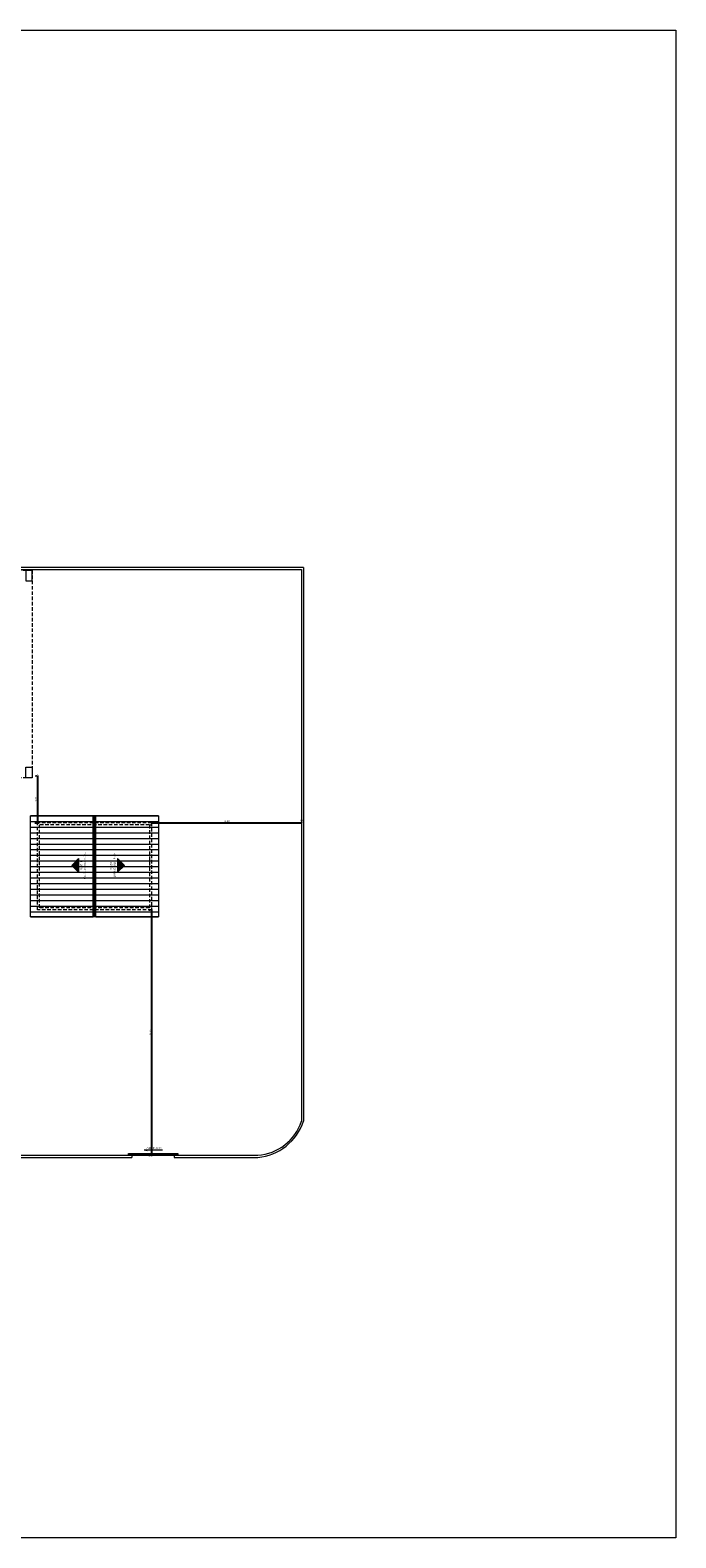
# Model space of a CAD drawing. Units: centimetres. Extents: x -1262 to 1887, y -226 to 225.
# Drawn here: x -452 to -406, y 53 to 159 of the extents above; entities that cross this region are included whole.
import ezdxf

# ---------------------------------------------------------------- set-up
doc = ezdxf.new("R2010")
doc.units = ezdxf.units.CM
doc.linetypes.add('DASHED2', pattern=[0.375, 0.25, -0.125])
doc.layers.get('0').update_dxf_attribs({"color": 255, "linetype": 'CONTINUOUS', "lineweight": 5})
doc.layers.get('DEFPOINTS').update_dxf_attribs({"linetype": 'CONTINUOUS', "lineweight": 5})
for name, color, linetype, lineweight in [('A-ALV6', 250, 'CONTINUOUS', 5), ('ALVENARIA', 7, 'CONTINUOUS', 5), ('AR-ALV', 5, 'CONTINUOUS', 5), ('Arq - 0.3', 3, 'DASHED2', 5), ('ARQ-COB', 4, 'CONTINUOUS', 5), ('ARQ-COB-HTC', 1, 'CONTINUOUS', 5), ('ARQ-SMB', 5, 'CONTINUOUS', 5), ('Arq-texto', 2, 'CONTINUOUS', 5), ('ARQ-TXT-SMB', 2, 'CONTINUOUS', 5), ('ARQ_CTA', 11, 'CONTINUOUS', 5), ('COTA', 1, 'CONTINUOUS', 5), ('TELHADO', 43, 'CONTINUOUS', 5), ('vias', 3, 'CONTINUOUS', 5)]:
    doc.layers.add(name, color=color, linetype=linetype, lineweight=lineweight)
doc.styles.add('ARQ_COTAS', font='romans.shx', dxfattribs={"width": 1.5})
doc.styles.add('COTAS', font='simplex.shx', dxfattribs={"oblique": 15, "height": 0.2})
doc.styles.add('SEDUC_area', font='swisscl.ttf')
doc.dimstyles.new('ARQ_100', dxfattribs={"dimtxt": 0.12, "dimasz": 0.24, "dimexe": 0.1, "dimexo": 0.2, "dimgap": 0.05, "dimtad": 1, "dimzin": 6, "dimdsep": 46, "dimtxsty": 'ARQ_COTAS', "dimblk1": 'DOTSMALL', "dimblk2": 'DOTSMALL', "dimsah": 1, "dimcen": 0.09, "dimclrd": 256, "dimclre": 256, "dimclrt": 151, "dimaunit": 1, "dimadec": 0, "dimazin": 0, "dimtfac": 1, "dimtix": 1, "dimtmove": 2, "dimatfit": 3, "dimldrblk": 'DOTSMALL', "dimfxl": 1, "dimtolj": 1, "dimtzin": 0, "dimarcsym": 0})

# ---------------------------------------------------------------- blocks, each defined once
blk = doc.blocks.new('CVFGTYU')
at = {"layer": 'ARQ-SMB'}
for p, q in [((593.74, 184.84), (636.7, 184.84)), ((593.74, 184.84), (593.74, 170.74)), ((636.7, 184.84), (636.7, 145.8)), ((593.74, 170.74), (553, 170.74)), ((553, 170.74), (553, 146.23)), ((555.92, 143.39), (633.61, 143.39))]:
    blk.add_line(p, q, dxfattribs=at)
for centre, radius, start, end in [((556.02, 146.4), 3.02, 183.3366, 268.0983), ((633.35, 146.9), 3.52, 274.221, 341.827)]:
    blk.add_arc(centre, radius, start, end, dxfattribs=at)
blk = doc.blocks.new('_DOTSMALL')
at = {"color": 0, "linetype": 'ByBlock', "const_width": 0.5}
blk.add_lwpolyline([(-0.0625, 0, 1), (0.0625, 0, 1)], format="xyb", close=True, dxfattribs=at)
blk = doc.blocks.new('*D565')
at = {"layer": 'ARQ_CTA', "lineweight": -2, "transparency": 16777216}
for p, q in [((-451.16, 106.56), (-451.12, 106.56)), ((-451.02, 106.56), (-451.02, 103.24)), ((-451.21, 103.24), (-450.92, 103.24))]:
    blk.add_line(p, q, dxfattribs=at)
at = {"layer": 'DEFPOINTS', "color": 0, "lineweight": 0, "transparency": 16777216}
for p in [(-450.96, 106.56), (-451.41, 103.24), (-451.02, 103.24)]:
    blk.add_point(p, dxfattribs=at)
at = {"layer": 'ARQ_CTA', "lineweight": -2, "transparency": 16777216, "xscale": 0.24, "yscale": 0.24, "zscale": 0.24}
for p, rotation in [((-451.02, 106.56), 90), ((-451.02, 103.24), 270)]:
    blk.add_blockref('_DOTSMALL', p, dxfattribs=dict(at, rotation=rotation))
at = {"layer": 'ARQ_CTA', "color": 151, "transparency": 16777216, "insert": (-451.13, 104.9), "char_height": 0.12, "attachment_point": 5, "rotation": 90, "style": 'ARQ_COTAS'}
blk.add_mtext('\\A1;3.32', dxfattribs=at)
blk = doc.blocks.new('*D570')
at = {"layer": 'ARQ_CTA', "lineweight": -2, "transparency": 16777216}
for p, q in [((-442.95, 103.24), (-432.35, 103.24)), ((-442.95, 103.04), (-442.95, 103.14)), ((-432.35, 103.44), (-432.35, 103.34))]:
    blk.add_line(p, q, dxfattribs=at)
at = {"layer": 'DEFPOINTS', "color": 0, "lineweight": 0, "transparency": 16777216}
for p in [(-442.95, 103.24), (-432.35, 103.24), (-432.35, 103.24)]:
    blk.add_point(p, dxfattribs=at)
at = {"layer": 'ARQ_CTA', "lineweight": -2, "transparency": 16777216, "xscale": 0.24, "yscale": 0.24, "zscale": 0.24, "rotation": 180}
blk.add_blockref('_DOTSMALL', (-442.95, 103.24), dxfattribs=at)
at = {"layer": 'ARQ_CTA', "lineweight": -2, "transparency": 16777216, "xscale": 0.24, "yscale": 0.24, "zscale": 0.24}
blk.add_blockref('_DOTSMALL', (-432.35, 103.24), dxfattribs=at)
at = {"layer": 'ARQ_CTA', "color": 151, "transparency": 16777216, "insert": (-437.65, 103.35), "char_height": 0.12, "attachment_point": 5, "style": 'ARQ_COTAS'}
blk.add_mtext('\\A1;10.60', dxfattribs=at)
blk = doc.blocks.new('*D571')
at = {"layer": 'ARQ_CTA', "lineweight": -2, "transparency": 16777216}
for p, q in [((-443.15, 97.08), (-443.05, 97.08)), ((-442.95, 97.08), (-442.95, 79.7)), ((-443.15, 79.7), (-443.05, 79.7))]:
    blk.add_line(p, q, dxfattribs=at)
at = {"layer": 'DEFPOINTS', "color": 0, "lineweight": 0, "transparency": 16777216}
for p in [(-442.95, 97.08), (-442.95, 79.7), (-442.95, 79.7)]:
    blk.add_point(p, dxfattribs=at)
at = {"layer": 'ARQ_CTA', "lineweight": -2, "transparency": 16777216, "xscale": 0.24, "yscale": 0.24, "zscale": 0.24}
for p, rotation in [((-442.95, 97.08), 90), ((-442.95, 79.7), 270)]:
    blk.add_blockref('_DOTSMALL', p, dxfattribs=dict(at, rotation=rotation))
at = {"layer": 'ARQ_CTA', "color": 151, "transparency": 16777216, "insert": (-443.06, 88.39), "char_height": 0.12, "attachment_point": 5, "rotation": 90, "style": 'ARQ_COTAS'}
blk.add_mtext('\\A1;17.38', dxfattribs=at)

msp = doc.modelspace()

# ---------------------------------------------------------------- hatches: boundary and pattern name
at = {"layer": 'A-ALV6', "lineweight": 0, "true_color": 0x636466}
h = msp.add_hatch(color=251, dxfattribs=at)
h.dxf.hatch_style = 1
h.paths.add_polyline_path([(-441.1, 79.827), (-444.588, 79.827), (-444.588, 79.743), (-441.1, 79.743)])

# ---------------------------------------------------------------- linework, layer by layer
at = {"layer": 'A-ALV6', "color": 251, "lineweight": 0, "true_color": 0x636466}
msp.add_lwpolyline([(-444.588, 79.827), (-441.1, 79.827), (-441.1, 79.743), (-444.588, 79.743)], close=True, dxfattribs=at)
at = {"layer": 'ALVENARIA'}
for points in [[(-451.846, 120.366), (-451.397, 120.366), (-451.397, 121.114), (-451.846, 121.114)], [(-451.846, 107.16), (-451.397, 107.16), (-451.397, 106.412), (-451.846, 106.412)]]:
    msp.add_lwpolyline(points, close=True, dxfattribs=at)
at = {"layer": 'AR-ALV', "linetype": 'DASHED2', "lineweight": 0}
for p, q in [((-451.022, 97.077), (-451.022, 103.237)), ((-442.952, 103.237), (-451.022, 103.237)), ((-450.872, 97.227), (-450.872, 103.087)), ((-443.102, 103.087), (-450.872, 103.087)), ((-443.102, 103.087), (-443.102, 97.227)), ((-442.952, 103.237), (-442.952, 97.077)), ((-443.102, 97.227), (-450.872, 97.227)), ((-442.952, 97.077), (-451.022, 97.077))]:
    msp.add_line(p, q, dxfattribs=at)
at = {"layer": 'Arq - 0.3'}
for p, q in [((-475.297, 121.114), (-451.397, 121.114)), ((-451.397, 121.114), (-451.397, 106.412)), ((-451.397, 106.412), (-475.297, 106.412))]:
    msp.add_line(p, q, dxfattribs=at)
at = {"layer": 'Arq - 0.3', "linetype": 'ByBlock'}
for p, q in [((-451.522, 96.577), (-451.522, 103.737)), ((-442.452, 103.737), (-451.522, 103.737)), ((-442.452, 103.737), (-442.452, 96.577)), ((-442.452, 96.577), (-451.522, 96.577))]:
    msp.add_line(p, q, dxfattribs=at)
at = {"layer": 'ARQ-COB', "linetype": 'Continuous', "lineweight": 0}
msp.add_line((-451.846, 121.114), (-451.397, 121.114), dxfattribs=at)
at = {"layer": 'ARQ-COB-HTC', "color": 1}
for q in [(-442.176, 80.098), (-443.26, 80.053)]:
    msp.add_line((-443.464, 80.098), q, dxfattribs=at)
at = {"layer": 'ARQ-SMB'}
for p, q in [((-432.202, 121.297), (-475.457, 121.297)), ((-432.202, 121.297), (-432.202, 82.11)), ((-476.178, 79.547), (-444.352, 79.547)), ((-444.352, 79.697), (-444.352, 79.547)), ((-441.352, 79.697), (-441.352, 79.547)), ((-441.352, 79.547), (-435.438, 79.547))]:
    msp.add_line(p, q, dxfattribs=at)
at = {"layer": 'ARQ-SMB', "color": 2, "lineweight": 5}
for p, q in [((-448.599, 100.222), (-448.124, 100.698)), ((-448.154, 100.625), (-448.154, 99.819)), ((-448.124, 100.698), (-448.124, 99.747)), ((-445.351, 100.698), (-445.351, 99.747)), ((-444.875, 100.222), (-445.351, 100.698)), ((-445.321, 100.625), (-445.321, 99.819)), ((-444.918, 100.222), (-445.321, 100.625)), ((-448.124, 99.747), (-448.599, 100.222)), ((-448.154, 99.819), (-448.557, 100.222)), ((-445.351, 99.747), (-444.875, 100.222)), ((-445.321, 99.819), (-444.918, 100.222))]:
    msp.add_line(p, q, dxfattribs=at)
at = {"layer": 'ARQ-SMB'}
msp.add_arc((-435.803, 83.332), 3.803, 275.50707, 341.25613, dxfattribs=at)
at = {"layer": 'ARQ-SMB', "color": 1, "lineweight": 5}
for points in [[(-448.154, 100.625), (-448.154, 99.819), (-448.557, 100.222)], [(-445.321, 100.625), (-445.321, 99.819), (-444.918, 100.222)]]:
    msp.add_solid(points, dxfattribs=at)
at = {"layer": 'Arq-texto'}
for p, q in [((-447.087, 96.577), (-447.087, 103.737)), ((-446.987, 96.577), (-446.987, 103.737)), ((-446.887, 96.577), (-446.887, 103.737))]:
    msp.add_line(p, q, dxfattribs=at)
at = {"layer": 'TELHADO', "color": 1, "linetype": 'Continuous'}
for p, q in [((-451.522, 103.733), (-447.087, 103.733)), ((-446.887, 103.733), (-442.452, 103.733)), ((-451.522, 103.333), (-447.087, 103.333)), ((-451.522, 102.933), (-447.087, 102.933)), ((-451.522, 102.533), (-447.087, 102.533)), ((-446.887, 103.333), (-442.452, 103.333)), ((-446.887, 102.933), (-442.452, 102.933)), ((-446.887, 102.533), (-442.452, 102.533)), ((-451.522, 102.133), (-447.087, 102.133)), ((-451.522, 101.733), (-447.087, 101.733)), ((-446.887, 102.133), (-442.452, 102.133)), ((-446.887, 101.733), (-442.452, 101.733)), ((-451.522, 101.333), (-447.087, 101.333)), ((-451.522, 100.933), (-447.087, 100.933)), ((-451.522, 100.533), (-447.087, 100.533)), ((-446.887, 101.333), (-442.452, 101.333)), ((-446.887, 100.933), (-442.452, 100.933)), ((-446.887, 100.533), (-442.452, 100.533)), ((-451.522, 100.133), (-447.087, 100.133)), ((-451.522, 99.733), (-447.087, 99.733)), ((-451.522, 99.333), (-447.087, 99.333)), ((-446.887, 100.133), (-442.452, 100.133)), ((-446.887, 99.733), (-442.452, 99.733)), ((-446.887, 99.333), (-442.452, 99.333)), ((-451.522, 98.933), (-447.087, 98.933)), ((-451.522, 98.533), (-447.087, 98.533)), ((-446.887, 98.933), (-442.452, 98.933)), ((-446.887, 98.533), (-442.452, 98.533)), ((-451.522, 98.133), (-447.087, 98.133)), ((-451.522, 97.733), (-447.087, 97.733)), ((-451.522, 97.333), (-447.087, 97.333)), ((-446.887, 98.133), (-442.452, 98.133)), ((-446.887, 97.733), (-442.452, 97.733)), ((-446.887, 97.333), (-442.452, 97.333)), ((-451.522, 96.933), (-447.087, 96.933)), ((-451.522, 96.587), (-447.087, 96.587)), ((-446.887, 96.933), (-442.452, 96.933)), ((-446.887, 96.587), (-442.452, 96.587))]:
    msp.add_line(p, q, dxfattribs=at)
at = {"layer": 'vias'}
msp.add_lwpolyline([(-530.198, 159.33), (-405.882, 159.33), (-405.882, 52.628), (-530.198, 52.628)], close=True, dxfattribs=at)

# ---------------------------------------------------------------- block references
at = {"layer": 'Arq - 0.3'}
msp.add_blockref('CVFGTYU', (-1069.052, -63.69), dxfattribs=at)
at = {"layer": 'COTA', "lineweight": 0}
msp.add_blockref('CVFGTYU', (-1069.052, -63.69), dxfattribs=at)

# ---------------------------------------------------------------- texts
at = {"color": 7, "lineweight": 0, "true_color": 0xffffff, "style": 'COTAS', "oblique": 15}
msp.add_text('Potão de correr', height=0.11561, dxfattribs=at).set_placement((-443.344, 80.155))
at = {"layer": 'ARQ-TXT-SMB', "lineweight": 5, "char_height": 0.15, "attachment_point": 5, "rotation": 270, "style": 'SEDUC_area'}
for insert in [(-447.809, 100.2), (-445.703, 100.226)]:
    msp.add_mtext('Telha  Fibrocimento\\PI=25%', dxfattribs=dict(at, insert=insert))

# ---------------------------------------------------------------- dimensions: what is measured, and where the dimension line sits
at = {"layer": 'ARQ_CTA'}
for base, p1, p2, picture, middle in [((-451.0217, 103.237), (-450.9634, 106.5616), (-451.4093, 103.237), '*D565', (-451.1317, 104.8993)), ((-442.952, 79.697), (-442.952, 97.077), (-442.952, 79.697), '*D571', (-443.062, 88.387))]:
    dim = msp.add_linear_dim(base=base, p1=p1, p2=p2, angle=90, dimstyle='ARQ_100', override={"dimfxl": 0.05}, dxfattribs=at)
    dim.commit()
    dim.dimension.update_dxf_attribs({"geometry": picture, "text_midpoint": middle})
dim = msp.add_linear_dim(base=(-432.352, 103.237), p1=(-442.952, 103.237), p2=(-432.352, 103.237), dimstyle='ARQ_100', override={"dimfxl": 0.05}, dxfattribs=at)
dim.commit()
dim.dimension.update_dxf_attribs({"geometry": '*D570', "text_midpoint": (-437.652, 103.347)})

doc.saveas('drawing.dxf')
